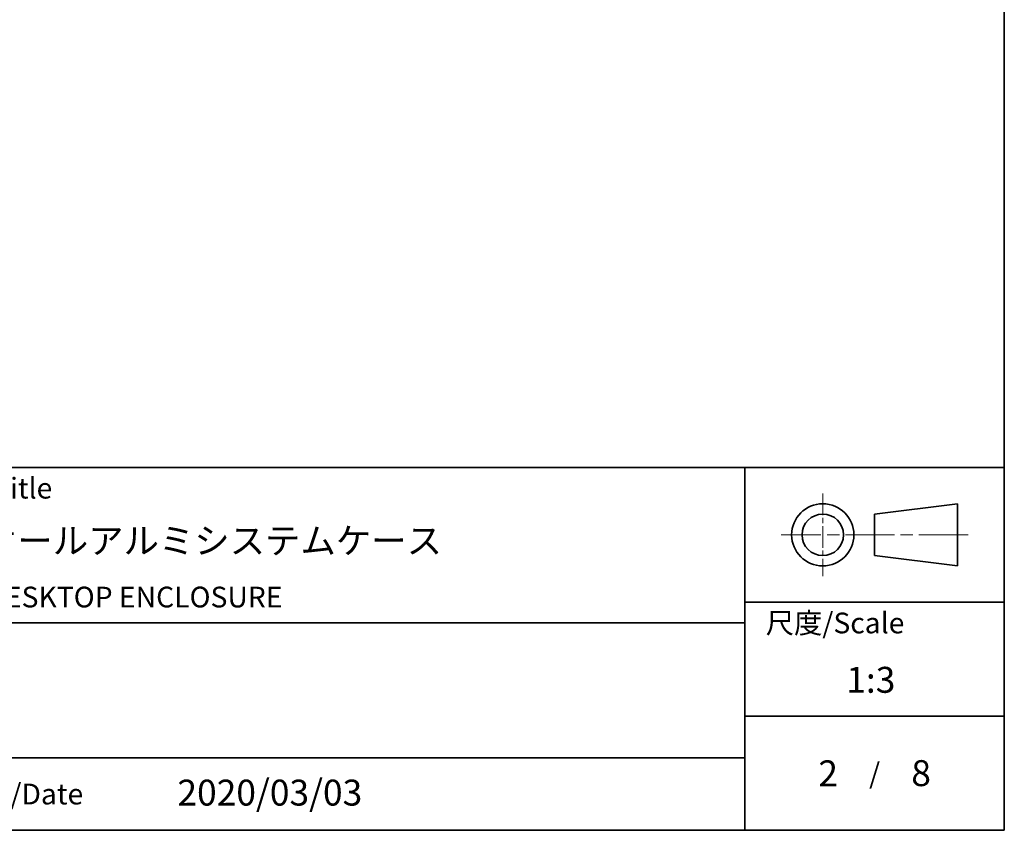
# Model space of a CAD drawing. Units: millimetres. Extents: x 1 to 6718, y 9 to 852.
# Drawn here: x 2073 to 2357, y 9 to 244 of the extents above; entities that cross this region are included whole.
import ezdxf
from ezdxf.enums import TextEntityAlignment as Align

# ---------------------------------------------------------------- set-up
doc = ezdxf.new("R2010")
doc.units = ezdxf.units.MM
doc.linetypes.add('CHAIN', pattern=[0.3543, 0.2362, -0.0295, 0.0591, -0.0295])
doc.layers.add('Border (ISO)', color=7, linetype='Continuous', lineweight=35)
doc.layers.add('Title (ISO)', color=7, linetype='Continuous', lineweight=35)
doc.styles.add('Note Text (TK)', font='MS PGothic.ttf')
doc.styles.add('文字スタイル67', font='arial.ttf')

# ---------------------------------------------------------------- blocks, each defined once
blk = doc.blocks.new('図面枠 tk図枠')
at = {"layer": 'Border (ISO)'}
for p in [(405.5, 289), (14.5, 8)]:
    blk.add_line(p, (405.5, 8), dxfattribs=at)
blk = doc.blocks.new('表題欄 tk表題欄')
at = {"layer": 'Title (ISO)'}
for p, q in [((74.709, 244.053), (255.709, 244.053)), ((230.709, 244.053), (230.709, 209.053)), ((255.709, 244.053), (255.709, 209.053)), ((243.209, 239.553), (251.209, 240.553)), ((251.209, 234.553), (251.209, 240.553)), ((243.209, 239.553), (243.209, 235.553)), ((243.209, 235.553), (251.209, 234.553)), ((230.709, 231.053), (255.709, 231.053)), ((74.709, 229.053), (230.709, 229.053)), ((230.709, 220.053), (255.709, 220.053)), ((149.709, 216.053), (230.709, 216.053)), ((255.709, 209.053), (74.709, 209.053))]:
    blk.add_line(p, q, dxfattribs=at)
at = {"layer": 'Title (ISO)', "color": 4, "linetype": 'CHAIN', "lineweight": 18, "ltscale": 8.88956}
blk.add_line((238.209, 241.553), (238.209, 233.553), dxfattribs=at)
at = {"layer": 'Title (ISO)', "color": 4, "linetype": 'CHAIN', "lineweight": 18, "ltscale": 20.001633}
blk.add_line((252.209, 237.553), (234.209, 237.553), dxfattribs=at)
at = {"layer": 'Title (ISO)'}
for radius in [3, 2]:
    blk.add_circle((238.209, 237.553), radius, dxfattribs=at)
at = {"layer": 'Title (ISO)', "color": 1, "char_height": 2, "attachment_point": 4, "line_spacing_factor": 1.5, "style": 'Note Text (TK)'}
for s, insert in [('\\fＭＳ Ｐゴシック|b0|i0;\\H2.0000;品名/Title', (151.709, 242.053)), ('\\fＭＳ Ｐゴシック|b0|i0;\\H2.0000;尺度/Scale', (232.709, 229.053)), ('\\fＭＳ Ｐゴシック|b0|i0;\\H2.0000;作成日/Date', (151.709, 212.553))]:
    blk.add_mtext(s, dxfattribs=dict(at, insert=insert))
at = {"layer": 'Title (ISO)', "color": 7, "insert": (243.209, 214.553), "char_height": 2, "attachment_point": 5, "line_spacing_factor": 1.5, "style": 'Note Text (TK)'}
blk.add_mtext('\\fＭＳ Ｐゴシック|b0|i0;\\H2.0000;/', dxfattribs=at)
at = {"layer": 'Title (ISO)', "color": 7}
for tag, p, height, style in [('<品名>_001', (157.161, 235.738), 2.5, 'Note Text (TK)'), ('<Title>_001', (157.493, 230.552), 2, '文字スタイル67'), ('<ページ_No.>_001', (238.098, 213.303), 2.5, 'Note Text (TK)'), ('<総ページ数>_001', (246.8, 213.303), 2.5, 'Note Text (TK)'), ('作成日_001', (175.618, 211.439), 2.5, 'Note Text (TK)')]:
    blk.add_attdef(tag, p, '', height=height, dxfattribs=dict(at, style=style))
at = {"layer": 'Title (ISO)', "color": 7, "style": 'Note Text (TK)'}
blk.add_attdef('<尺度>', text='', height=2.5, dxfattribs=at).set_placement((243.209, 223.553), align=Align.MIDDLE_CENTER)

msp = doc.modelspace()

# ---------------------------------------------------------------- block references
at = {"xscale": 3, "yscale": 3, "zscale": 3}
msp.add_blockref('図面枠 tk図枠', (1140.7542, -14.8848), dxfattribs=at)
ref = msp.add_blockref('表題欄 tk表題欄', (1590.1277, -618.043), dxfattribs=dict(xscale=3, yscale=3, zscale=3))
ref.add_attrib('<品名>_001', 'オールアルミシステムケース', (2061.6115, 89.1716), dxfattribs={"layer": 'Title (ISO)', "color": 7, "height": 7.5, "style": 'Note Text (TK)'})
ref.add_attrib('<尺度>_001', '1:3', (2311.5425, 48.9163), dxfattribs={"layer": 'Title (ISO)', "color": 7, "height": 7.5, "style": 'Note Text (TK)'})
ref.add_attrib('作成日_001', '2020/03/03', (2118.1193, 16.2756), dxfattribs={"layer": 'Title (ISO)', "color": 7, "height": 7.5, "style": 'Note Text (TK)'})
ref.add_attrib('<Title>_001', 'DESKTOP ENCLOSURE', (2062.6075, 73.6131), dxfattribs={"layer": 'Title (ISO)', "color": 7, "height": 6, "style": '文字スタイル67'})
ref.add_attrib('<ページ_No.>_001', '2', (2303.4634, 21.8498), dxfattribs={"layer": 'Title (ISO)', "color": 7, "height": 7.5, "style": 'Note Text (TK)'})
ref.add_attrib('<総ページ数>_001', '8', (2330.3586, 21.9138), dxfattribs={"layer": 'Title (ISO)', "color": 7, "height": 7.5, "style": 'Note Text (TK)'})

doc.saveas('drawing.dxf')
